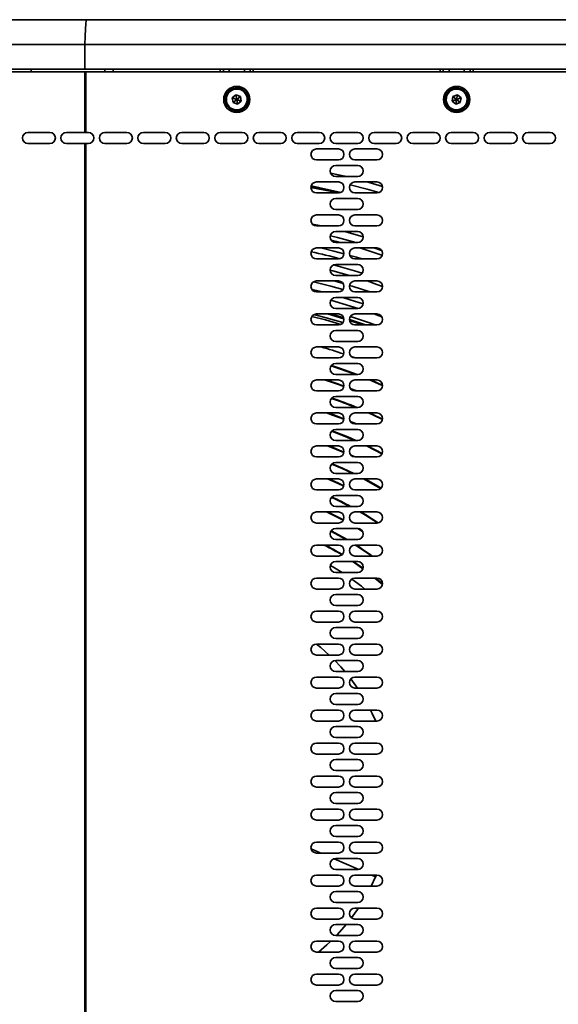
# Model space of a CAD drawing. Units: millimetres. Extents: x 15 to 415, y 5 to 292.
# Drawn here: x 146 to 166, y 140 to 175 of the extents above; entities that cross this region are included whole.
import ezdxf

# ---------------------------------------------------------------- set-up
doc = ezdxf.new("R2010")
doc.units = ezdxf.units.MM

msp = doc.modelspace()

# ---------------------------------------------------------------- linework, layer by layer
at = {"color": 7, "linetype": 'Continuous', "lineweight": 35}
for p, q in [((127.9453, 175.4551), (148.6856, 175.4551)), ((148.6856, 175.4551), (167.6, 175.4551)), ((148.6179, 174.5551), (127.8107, 174.5551)), ((148.6179, 173.6547), (148.6179, 174.5551)), ((167.6679, 174.5551), (148.6179, 174.5551)), ((127.8107, 173.6547), (148.6179, 173.6547)), ((146.6659, 173.6547), (146.6659, 173.5551)), ((148.6179, 173.6547), (167.6679, 173.6547)), ((149.3461, 173.5551), (149.3461, 173.6547)), ((149.6461, 173.5551), (149.6461, 173.6547)), ((153.5423, 173.5551), (153.5423, 173.6547)), ((153.6545, 173.5551), (153.6545, 173.6547)), ((153.8666, 173.6547), (153.8666, 173.5551)), ((154.4181, 173.5551), (154.4181, 173.6547)), ((154.6302, 173.6547), (154.6302, 173.5551)), ((154.7423, 173.5551), (154.7423, 173.6547)), ((161.5423, 173.5551), (161.5423, 173.6547)), ((161.6545, 173.5551), (161.6545, 173.6547)), ((161.8666, 173.6547), (161.8666, 173.5551)), ((162.4181, 173.5551), (162.4181, 173.6547)), ((162.6302, 173.6547), (162.6302, 173.5551)), ((162.7423, 173.5551), (162.7423, 173.6547)), ((127.6726, 173.5551), (148.6139, 173.5551)), ((148.6139, 171.3551), (148.6139, 173.5551)), ((148.6139, 173.5551), (148.6438, 173.5551)), ((148.6438, 173.5551), (148.6438, 171.3551)), ((148.6438, 173.5551), (167.6408, 173.5551)), ((154.0771, 172.9295), (154.0703, 172.9689)), ((162.2075, 172.9295), (162.2144, 172.9689)), ((154.1126, 172.7257), (153.9797, 172.6147)), ((153.9797, 172.6147), (154.0094, 172.444)), ((154.1423, 172.5551), (153.9797, 172.6147)), ((154.2752, 172.6661), (154.1126, 172.7257)), ((154.1423, 172.5551), (154.1126, 172.7257)), ((154.1423, 172.5551), (154.2752, 172.6661)), ((154.305, 172.4955), (154.2752, 172.6661)), ((162.0094, 172.6661), (161.9797, 172.4955)), ((162.172, 172.7257), (162.0094, 172.6661)), ((162.1423, 172.5551), (162.0094, 172.6661)), ((162.1423, 172.5551), (162.172, 172.7257)), ((162.1423, 172.5551), (162.305, 172.6147)), ((162.305, 172.6147), (162.172, 172.7257)), ((162.2752, 172.444), (162.305, 172.6147)), ((153.7223, 172.5551), (153.6673, 172.5551)), ((154.1423, 172.5551), (154.0094, 172.444)), ((154.0094, 172.444), (154.172, 172.3845)), ((154.1423, 172.5551), (154.305, 172.4955)), ((154.1423, 172.5551), (154.172, 172.3845)), ((154.172, 172.3845), (154.305, 172.4955)), ((154.5623, 172.5551), (154.6173, 172.5551)), ((161.7223, 172.5551), (161.6673, 172.5551)), ((162.1423, 172.5551), (161.9797, 172.4955)), ((161.9797, 172.4955), (162.1126, 172.3845)), ((162.1423, 172.5551), (162.1126, 172.3845)), ((162.1126, 172.3845), (162.2752, 172.444)), ((162.1423, 172.5551), (162.2752, 172.444)), ((162.5623, 172.5551), (162.6173, 172.5551)), ((154.2075, 172.1807), (154.2144, 172.1413)), ((162.0771, 172.1807), (162.0703, 172.1413)), ((146.5423, 171.3551), (147.3423, 171.3551)), ((147.9423, 171.3551), (148.6139, 171.3551)), ((148.6438, 171.3551), (148.6139, 171.3551)), ((148.7423, 171.3551), (148.6438, 171.3551)), ((150.1423, 171.3551), (149.3423, 171.3551)), ((151.5423, 171.3551), (150.7423, 171.3551)), ((152.9423, 171.3551), (152.1423, 171.3551)), ((154.3423, 171.3551), (153.5423, 171.3551)), ((155.7423, 171.3551), (154.9423, 171.3551)), ((157.1423, 171.3551), (156.3423, 171.3551)), ((158.5423, 171.3551), (157.7423, 171.3551)), ((159.1423, 171.3551), (159.9423, 171.3551)), ((160.5423, 171.3551), (161.3423, 171.3551)), ((161.9423, 171.3551), (162.7423, 171.3551)), ((163.3423, 171.3551), (164.1423, 171.3551)), ((164.7423, 171.3551), (165.5423, 171.3551)), ((147.3423, 170.9551), (146.5423, 170.9551)), ((148.6139, 170.9551), (147.9423, 170.9551)), ((148.6139, 123.3551), (148.6139, 170.9551)), ((148.6139, 170.9551), (148.6438, 170.9551)), ((148.6438, 170.9551), (148.6438, 123.3551)), ((148.6438, 170.9551), (148.7423, 170.9551)), ((149.3423, 170.9551), (150.1423, 170.9551)), ((150.7423, 170.9551), (151.5423, 170.9551)), ((152.1423, 170.9551), (152.9423, 170.9551)), ((153.5423, 170.9551), (154.3423, 170.9551)), ((154.9423, 170.9551), (155.7423, 170.9551)), ((156.3423, 170.9551), (157.1423, 170.9551)), ((157.7423, 170.9551), (158.5423, 170.9551)), ((159.9423, 170.9551), (159.1423, 170.9551)), ((161.3423, 170.9551), (160.5423, 170.9551)), ((162.7423, 170.9551), (161.9423, 170.9551)), ((164.1423, 170.9551), (163.3423, 170.9551)), ((165.5423, 170.9551), (164.7423, 170.9551)), ((157.8423, 170.7551), (157.0423, 170.7551)), ((159.2423, 170.7551), (158.4423, 170.7551)), ((157.0423, 170.3551), (157.8423, 170.3551)), ((158.5423, 170.1551), (157.7423, 170.1551)), ((158.4423, 170.3551), (159.2423, 170.3551)), ((157.7423, 169.7551), (158.5423, 169.7551)), ((157.8423, 169.5551), (157.0423, 169.5551)), ((157.8565, 169.5546), (157.9182, 169.5402)), ((159.2423, 169.5551), (158.4423, 169.5551)), ((157.0423, 169.1551), (157.8423, 169.1551)), ((158.4423, 169.1551), (159.2423, 169.1551)), ((158.5423, 168.9551), (157.7423, 168.9551)), ((157.8423, 168.3551), (157.0423, 168.3551)), ((157.7423, 168.5551), (158.5423, 168.5551)), ((159.2423, 168.3551), (158.4423, 168.3551)), ((157.2227, 167.9551), (156.8899, 168.0256)), ((157.0423, 167.9551), (157.8423, 167.9551)), ((158.4423, 167.9551), (159.2423, 167.9551)), ((158.5423, 167.7551), (157.7423, 167.7551)), ((157.7423, 167.3551), (158.5423, 167.3551)), ((157.8423, 167.1551), (157.0423, 167.1551)), ((159.2423, 167.1551), (158.4423, 167.1551)), ((159.1318, 167.1551), (159.4112, 167.0623)), ((157.0423, 166.7551), (157.8423, 166.7551)), ((158.5423, 166.5551), (157.7423, 166.5551)), ((158.4423, 166.7551), (159.2423, 166.7551)), ((157.7423, 166.1551), (158.5423, 166.1551)), ((157.8423, 165.9551), (157.0423, 165.9551)), ((157.676, 165.9551), (158.0113, 165.8621)), ((159.2423, 165.9551), (158.4423, 165.9551)), ((156.8729, 165.6488), (157.2636, 165.5551)), ((157.0423, 165.5551), (157.8423, 165.5551)), ((158.4423, 165.5551), (159.2423, 165.5551)), ((158.5423, 165.3551), (157.7423, 165.3551)), ((157.8423, 164.7551), (157.0423, 164.7551)), ((158.0406, 164.5811), (157.4428, 164.7551)), ((157.5658, 164.7551), (158.0322, 164.6179)), ((157.7423, 164.9551), (158.5423, 164.9551)), ((159.2423, 164.7551), (158.4423, 164.7551)), ((159.1309, 164.7551), (159.4207, 164.6455)), ((157.0423, 164.3551), (157.8423, 164.3551)), ((158.2423, 164.5517), (158.82, 164.3551)), ((158.7225, 164.3551), (158.2462, 164.5161)), ((158.4423, 164.3551), (159.2423, 164.3551)), ((158.5423, 164.1551), (157.7423, 164.1551)), ((157.7423, 163.7551), (158.5423, 163.7551)), ((157.8423, 163.5551), (157.0423, 163.5551)), ((159.2423, 163.5551), (158.4423, 163.5551)), ((157.0423, 163.1551), (157.8423, 163.1551)), ((158.5423, 162.9551), (157.7423, 162.9551)), ((158.3054, 163.2093), (158.4569, 163.1551)), ((158.4423, 163.1551), (159.2423, 163.1551)), ((157.7423, 162.5551), (158.5423, 162.5551)), ((157.8423, 162.3551), (157.0423, 162.3551)), ((159.2423, 162.3551), (158.4423, 162.3551)), ((157.0423, 161.9551), (157.8423, 161.9551)), ((158.2901, 162.0253), (158.4717, 161.9551)), ((158.4423, 161.9551), (159.2423, 161.9551)), ((158.5423, 161.7551), (157.7423, 161.7551)), ((157.8423, 161.1551), (157.0423, 161.1551)), ((157.7423, 161.3551), (158.5423, 161.3551)), ((159.2423, 161.1551), (158.4423, 161.1551)), ((157.0423, 160.7551), (157.8423, 160.7551)), ((158.4423, 160.7551), (159.2423, 160.7551)), ((158.5423, 160.5551), (157.7423, 160.5551)), ((157.7423, 160.1551), (158.5423, 160.1551)), ((157.8423, 159.9551), (157.0423, 159.9551)), ((157.498, 159.9551), (158.0414, 159.7356)), ((159.2423, 159.9551), (158.4423, 159.9551)), ((158.8619, 159.9551), (159.4221, 159.6675)), ((158.9023, 159.9551), (159.4292, 159.6838)), ((157.0423, 159.5551), (157.8423, 159.5551)), ((158.5423, 159.3551), (157.7423, 159.3551)), ((158.2893, 159.6264), (158.4441, 159.5551)), ((158.3365, 159.5854), (158.3822, 159.5643)), ((158.4423, 159.5551), (159.2423, 159.5551)), ((157.7423, 158.9551), (158.5423, 158.9551)), ((157.8423, 158.7551), (157.0423, 158.7551)), ((159.2423, 158.7551), (158.4423, 158.7551)), ((157.0423, 158.3551), (157.8423, 158.3551)), ((158.4423, 158.3551), (159.2423, 158.3551)), ((158.5423, 158.1551), (157.7423, 158.1551)), ((157.8423, 157.5551), (157.0423, 157.5551)), ((157.7423, 157.7551), (158.5423, 157.7551)), ((159.2423, 157.5551), (158.4423, 157.5551)), ((157.0423, 157.1551), (157.8423, 157.1551)), ((158.5423, 156.9551), (157.7423, 156.9551)), ((158.4423, 157.1551), (159.2423, 157.1551)), ((158.541, 156.9551), (158.7213, 156.8443)), ((158.5819, 156.9511), (158.6993, 156.879)), ((157.7423, 156.5551), (158.5423, 156.5551)), ((157.8423, 156.3551), (157.0423, 156.3551)), ((159.2423, 156.3551), (158.4423, 156.3551)), ((157.0423, 155.9551), (157.8423, 155.9551)), ((158.5423, 155.7551), (157.7423, 155.7551)), ((158.4423, 155.9551), (159.2423, 155.9551)), ((157.8423, 155.1551), (157.0423, 155.1551)), ((157.7423, 155.3551), (158.5423, 155.3551)), ((159.2423, 155.1551), (158.4423, 155.1551)), ((157.0423, 154.7551), (157.8423, 154.7551)), ((158.4423, 154.7551), (159.2423, 154.7551)), ((158.5423, 154.5551), (157.7423, 154.5551)), ((157.8423, 153.9551), (157.0423, 153.9551)), ((157.7423, 154.1551), (158.5423, 154.1551)), ((159.2423, 153.9551), (158.4423, 153.9551)), ((157.0423, 153.5551), (157.8423, 153.5551)), ((158.5423, 153.3551), (157.7423, 153.3551)), ((158.4423, 153.5551), (159.2423, 153.5551)), ((157.7423, 152.9551), (158.5423, 152.9551)), ((157.8423, 152.7551), (157.0423, 152.7551)), ((159.2423, 152.7551), (158.4423, 152.7551)), ((157.0423, 152.3551), (157.8423, 152.3551)), ((158.5423, 152.1551), (157.7423, 152.1551)), ((158.4423, 152.3551), (159.2423, 152.3551)), ((157.8423, 151.5551), (157.0423, 151.5551)), ((157.7423, 151.7551), (158.5423, 151.7551)), ((158.2945, 151.4898), (158.5372, 151.1551)), ((159.2423, 151.5551), (158.4423, 151.5551)), ((157.0423, 151.1551), (157.8423, 151.1551)), ((158.4423, 151.1551), (159.2423, 151.1551)), ((158.5423, 150.9551), (157.7423, 150.9551)), ((157.7423, 150.5551), (158.5423, 150.5551)), ((157.8423, 150.3551), (157.0423, 150.3551)), ((159.2423, 150.3551), (158.4423, 150.3551)), ((157.0423, 149.9551), (157.8423, 149.9551)), ((158.5423, 149.7551), (157.7423, 149.7551)), ((158.4423, 149.9551), (159.2423, 149.9551)), ((157.7423, 149.3551), (158.5423, 149.3551)), ((157.8423, 149.1551), (157.0423, 149.1551)), ((159.2423, 149.1551), (158.4423, 149.1551)), ((157.0423, 148.7551), (157.8423, 148.7551)), ((158.4423, 148.7551), (159.2423, 148.7551)), ((158.5423, 148.5551), (157.7423, 148.5551)), ((157.8423, 147.9551), (157.0423, 147.9551)), ((157.7423, 148.1551), (158.5423, 148.1551)), ((159.2423, 147.9551), (158.4423, 147.9551)), ((157.0423, 147.5551), (157.8423, 147.5551)), ((158.4423, 147.5551), (159.2423, 147.5551)), ((158.5423, 147.3551), (157.7423, 147.3551)), ((157.7423, 146.9551), (158.5423, 146.9551)), ((157.8423, 146.7551), (157.0423, 146.7551)), ((159.2423, 146.7551), (158.4423, 146.7551)), ((157.0423, 146.3551), (157.8423, 146.3551)), ((158.5423, 146.1551), (157.7423, 146.1551)), ((158.4423, 146.3551), (159.2423, 146.3551)), ((157.7423, 145.7551), (158.5423, 145.7551)), ((157.8423, 145.5551), (157.0423, 145.5551)), ((159.2423, 145.5551), (158.4423, 145.5551)), ((156.8482, 145.3071), (157.2005, 145.1551)), ((157.0423, 145.1551), (157.8423, 145.1551)), ((158.4423, 145.1551), (159.2423, 145.1551)), ((157.6841, 144.9464), (158.5819, 144.5591)), ((158.5423, 144.9551), (157.7423, 144.9551)), ((157.8423, 144.3551), (157.0423, 144.3551)), ((157.7423, 144.5551), (158.5423, 144.5551)), ((159.2423, 144.3551), (158.4423, 144.3551)), ((159.1947, 144.2947), (159.0375, 143.9551)), ((159.0547, 144.3551), (159.1947, 144.2947)), ((159.2204, 144.3551), (159.1947, 144.2947)), ((157.0423, 143.9551), (157.8423, 143.9551)), ((158.4423, 143.9551), (159.2423, 143.9551)), ((158.5423, 143.7551), (157.7423, 143.7551)), ((157.7423, 143.3551), (158.5423, 143.3551)), ((157.8423, 143.1551), (157.0423, 143.1551)), ((159.2423, 143.1551), (158.4423, 143.1551)), ((157.0423, 142.7551), (157.8423, 142.7551)), ((158.5423, 142.5551), (157.7423, 142.5551)), ((158.4423, 142.7551), (159.2423, 142.7551)), ((157.7423, 142.1551), (158.5423, 142.1551)), ((157.8423, 141.9551), (157.0423, 141.9551)), ((159.2423, 141.9551), (158.4423, 141.9551)), ((157.0423, 141.5551), (157.8423, 141.5551)), ((158.4423, 141.5551), (159.2423, 141.5551)), ((158.5423, 141.3551), (157.7423, 141.3551)), ((157.8423, 140.7551), (157.0423, 140.7551)), ((157.7423, 140.9551), (158.5423, 140.9551)), ((159.2423, 140.7551), (158.4423, 140.7551)), ((157.0423, 140.3551), (157.8423, 140.3551)), ((158.4423, 140.3551), (159.2423, 140.3551)), ((158.5423, 140.1551), (157.7423, 140.1551)), ((157.7423, 139.7551), (158.5423, 139.7551))]:
    msp.add_line(p, q, dxfattribs=at)
at = {"color": 7, "linetype": 'Continuous', "lineweight": 35, "flags": 128}
for points in [[(148.6856, 175.4551), (148.6671, 175.4207), (148.6487, 175.3097), (148.6332, 175.1252), (148.6215, 174.8463), (148.6179, 174.5551)], [(157.5578, 169.8779), (158.0707, 169.7608), (158.0946, 169.7551)], [(156.8424, 169.3597), (157.5416, 169.216), (157.8082, 169.1551)], [(156.8446, 169.3851), (157.1123, 169.3328), (157.8919, 169.1613)], [(156.8497, 169.409), (157.1171, 169.3568), (157.9327, 169.1767)], [(158.2688, 169.4546), (158.8863, 169.2897), (159.3083, 169.1663)], [(158.8656, 169.5551), (158.9541, 169.5303), (159.4396, 169.3877)], [(157.5477, 167.6013), (157.8052, 167.5378), (158.4794, 167.3551)], [(158.7422, 167.5613), (158.1982, 167.7161), (158.0518, 167.7551)], [(157.5813, 167.4365), (157.7678, 167.3902), (157.9044, 167.3551)], [(157.201, 167.1551), (157.6792, 167.0401), (158.042, 166.9446)], [(158.2549, 166.8853), (158.4967, 166.815), (158.6942, 166.7551)], [(158.6199, 167.1551), (159.4215, 166.8979), (159.4328, 166.894)], [(157.6615, 166.538), (158.4307, 166.3224), (158.7042, 166.2377)], [(157.5424, 166.3481), (157.6349, 166.3242), (158.2444, 166.1551)], [(156.9294, 165.9202), (157.5587, 165.7652), (158.0067, 165.6411)], [(158.246, 165.7932), (158.3426, 165.7639), (158.9844, 165.5551)], [(158.8829, 165.9551), (159.2427, 165.8318), (159.4423, 165.7601)], [(157.5688, 165.2545), (158.2842, 165.0444), (158.5582, 164.9557)], [(157.9975, 165.3551), (158.2727, 165.2719), (158.7393, 165.1203)], [(156.9511, 164.7331), (157.3922, 164.6191), (158.0062, 164.4404)], [(156.8751, 164.6648), (157.37, 164.5377), (157.9304, 164.3755)], [(158.2782, 164.6694), (158.9364, 164.4438), (159.1749, 164.3551)], [(157.5746, 162.8641), (157.8761, 162.7663), (158.4684, 162.5551)], [(157.5855, 162.8793), (157.8817, 162.7831), (158.5183, 162.5551)], [(157.3305, 162.3551), (157.8462, 162.1864), (158.0389, 162.1183)], [(157.3903, 162.3551), (157.777, 162.2289), (158.0414, 162.1362)], [(158.972, 162.3551), (159.2944, 162.2168), (159.4423, 162.1507)], [(159.018, 162.3551), (159.3015, 162.2331), (159.4417, 162.1704)], [(158.2713, 162.0514), (158.478, 161.9717), (158.5199, 161.9551)], [(157.4097, 161.1551), (157.626, 161.0796), (158.04, 160.9244)], [(157.4644, 161.1551), (157.632, 161.0962), (158.0419, 160.9427)], [(158.9325, 161.1551), (159.1114, 161.0733), (159.4386, 160.9166)], [(158.9756, 161.1551), (159.1189, 161.0894), (159.4413, 160.935)], [(158.2719, 160.8504), (158.3102, 160.8347), (158.4986, 160.7551)], [(158.2922, 160.8229), (158.3034, 160.8183), (158.4536, 160.7551)], [(157.5992, 160.4948), (158.1715, 160.268), (158.4321, 160.1551)], [(157.6138, 160.5083), (158.1784, 160.2844), (158.4755, 160.1551)], [(157.4478, 159.9551), (158.0355, 159.7189), (158.0387, 159.7175)], [(157.6, 159.2956), (157.9776, 159.1346), (158.3637, 158.9551)], [(157.6145, 159.3089), (157.9848, 159.1508), (158.4042, 158.9551)], [(157.4458, 158.7551), (157.8317, 158.5877), (158.0329, 158.4943)], [(157.492, 158.7551), (157.839, 158.6039), (158.0376, 158.5117)], [(158.7592, 158.7551), (159.2007, 158.5113), (159.3773, 158.4075)], [(158.7971, 158.7551), (159.2096, 158.5267), (159.3902, 158.4205)], [(157.5896, 158.0842), (157.681, 158.0424), (158.2604, 157.7551)], [(157.4037, 157.5551), (157.6065, 157.4599), (158.0145, 157.2533)], [(157.4461, 157.5551), (157.6142, 157.4758), (158.0228, 157.2689)], [(158.6227, 157.5551), (158.8288, 157.4339), (159.2676, 157.1567)], [(158.6581, 157.5551), (158.8379, 157.449), (159.2925, 157.1615)], [(157.5692, 156.8552), (157.9936, 156.6277), (158.1203, 156.5551)], [(157.5788, 156.8702), (158.0023, 156.6432), (158.1554, 156.5551)], [(158.45, 156.3551), (158.5258, 156.3068), (159.0388, 155.9561), (159.0401, 155.9551)], [(158.3491, 155.7551), (158.4097, 155.7146), (158.7311, 155.4891)], [(158.3811, 155.7551), (158.4196, 155.7293), (158.7365, 155.5071)], [(157.5512, 155.6142), (157.7035, 155.524), (157.9729, 155.3551)], [(158.3237, 155.1161), (158.6756, 154.8531), (158.7985, 154.7551)], [(159.1639, 155.1551), (159.3818, 154.9725), (159.4396, 154.9223)], [(159.1919, 155.1551), (159.3933, 154.9859), (159.442, 154.9437)], [(157.0399, 152.7551), (157.1971, 152.6283), (157.5074, 152.3551)], [(157.7151, 152.1532), (157.9335, 151.9223), (158.0799, 151.7551)], [(159.0096, 150.3551), (159.0695, 150.2338), (159.1967, 149.9551)], [(158.5748, 143.1551), (158.4426, 142.9639), (158.3195, 142.7972)], [(158.1268, 142.5551), (157.7909, 142.179), (157.7678, 142.1551)], [(157.5665, 141.9551), (157.4247, 141.8234), (157.1101, 141.5551)]]:
    msp.add_lwpolyline(points, dxfattribs=at)
at = {"color": 7, "linetype": 'Continuous', "lineweight": 35}
for centre, radius, start, end in [((154.1423, 172.5551), 0.475, 0, 180), ((154.1423, 172.5551), 0.42, 99.87677, 279.87677), ((154.1423, 172.5551), 0.38, 99.87677, 279.87677), ((154.1423, 172.5551), 0.42, 279.87677, 99.87677), ((154.1423, 172.5551), 0.38, 279.87677, 99.87677), ((162.1423, 172.5551), 0.475, 0, 180), ((162.1423, 172.5551), 0.42, 80.12323, 260.12323), ((162.1423, 172.5551), 0.38, 80.12323, 260.12323), ((162.1423, 172.5551), 0.42, 260.12323, 80.12323), ((162.1423, 172.5551), 0.38, 260.12323, 80.12323), ((154.1423, 172.5551), 0.475, 180, 0), ((162.1423, 172.5551), 0.475, 180, 0), ((146.5423, 171.1551), 0.2, 90, 270), ((147.3423, 171.1551), 0.2, 0, 90), ((147.3423, 171.1551), 0.2, 270, 0), ((147.9423, 171.1551), 0.2, 90, 270), ((148.7423, 171.1551), 0.2, 0, 90), ((148.7423, 171.1551), 0.2, 270, 0), ((149.3423, 171.1551), 0.2, 90, 270), ((150.1423, 171.1551), 0.2, 0, 90), ((150.1423, 171.1551), 0.2, 270, 0), ((150.7423, 171.1551), 0.2, 90, 270), ((151.5423, 171.1551), 0.2, 0, 90), ((151.5423, 171.1551), 0.2, 270, 0), ((152.1423, 171.1551), 0.2, 90, 270), ((152.9423, 171.1551), 0.2, 0, 90), ((152.9423, 171.1551), 0.2, 270, 0), ((153.5423, 171.1551), 0.2, 90, 270), ((154.3423, 171.1551), 0.2, 0, 90), ((154.3423, 171.1551), 0.2, 270, 0), ((154.9423, 171.1551), 0.2, 90, 270), ((155.7423, 171.1551), 0.2, 0, 90), ((155.7423, 171.1551), 0.2, 270, 0), ((156.3423, 171.1551), 0.2, 90, 270), ((157.1423, 171.1551), 0.2, 0, 90), ((157.1423, 171.1551), 0.2, 270, 0), ((157.7423, 171.1551), 0.2, 90, 270), ((158.5423, 171.1551), 0.2, 0, 90), ((158.5423, 171.1551), 0.2, 270, 0), ((159.1423, 171.1551), 0.2, 90, 270), ((159.9423, 171.1551), 0.2, 0, 90), ((159.9423, 171.1551), 0.2, 270, 0), ((160.5423, 171.1551), 0.2, 90, 270), ((161.3423, 171.1551), 0.2, 0, 90), ((161.3423, 171.1551), 0.2, 270, 0), ((161.9423, 171.1551), 0.2, 90, 270), ((162.7423, 171.1551), 0.2, 0, 90), ((162.7423, 171.1551), 0.2, 270, 0), ((163.3423, 171.1551), 0.2, 90, 270), ((164.1423, 171.1551), 0.2, 0, 90), ((164.1423, 171.1551), 0.2, 270, 0), ((164.7423, 171.1551), 0.2, 90, 270), ((165.5423, 171.1551), 0.2, 0, 90), ((165.5423, 171.1551), 0.2, 270, 0), ((157.0423, 170.5551), 0.2, 90, 270), ((157.8423, 170.5551), 0.2, 0, 90), ((157.8423, 170.5551), 0.2, 270, 0), ((158.4423, 170.5551), 0.2, 90, 270), ((159.2423, 170.5551), 0.2, 0, 90), ((159.2423, 170.5551), 0.2, 270, 0), ((157.7423, 169.9551), 0.2, 90, 270), ((158.5423, 169.9551), 0.2, 0, 90), ((158.5423, 169.9551), 0.2, 270, 0), ((157.0423, 169.3551), 0.2, 90, 270), ((157.8423, 169.3551), 0.2, 0, 90), ((157.8423, 169.3551), 0.2, 270, 0), ((158.4423, 169.3551), 0.2, 90, 270), ((159.2423, 169.3551), 0.2, 0, 90), ((159.2423, 169.3551), 0.2, 270, 0), ((157.7423, 168.7551), 0.2, 90, 270), ((158.5423, 168.7551), 0.2, 0, 90), ((158.5423, 168.7551), 0.2, 270, 0), ((157.0423, 168.1551), 0.2, 90, 270), ((157.8423, 168.1551), 0.2, 0, 90), ((158.4423, 168.1551), 0.2, 90, 270), ((159.2423, 168.1551), 0.2, 0, 90), ((157.8423, 168.1551), 0.2, 270, 0), ((159.2423, 168.1551), 0.2, 270, 0), ((157.7423, 167.5551), 0.2, 90, 270), ((158.5423, 167.5551), 0.2, 0, 90), ((158.5423, 167.5551), 0.2, 270, 0), ((157.0423, 166.9551), 0.2, 90, 270), ((152.6431, 147.1532), 20.301, 75.00195, 78.03737), ((157.8423, 166.9551), 0.2, 0, 90), ((157.8423, 166.9551), 0.2, 270, 0), ((158.4423, 166.9551), 0.2, 90, 270), ((159.2423, 166.9551), 0.2, 0, 90), ((159.2423, 166.9551), 0.2, 270, 0), ((157.7423, 166.3551), 0.2, 90, 270), ((158.5423, 166.3551), 0.2, 0, 90), ((158.5423, 166.3551), 0.2, 270, 0), ((157.0423, 165.7551), 0.2, 90, 270), ((157.8423, 165.7551), 0.2, 0, 90), ((157.8423, 165.7551), 0.2, 270, 0), ((158.4423, 165.7551), 0.2, 90, 270), ((159.2423, 165.7551), 0.2, 0, 90), ((159.2423, 165.7551), 0.2, 270, 0), ((157.7423, 165.1551), 0.2, 90, 270), ((158.5423, 165.1551), 0.2, 0, 90), ((158.5423, 165.1551), 0.2, 270, 0), ((157.0423, 164.5551), 0.2, 90, 270), ((157.8423, 164.5551), 0.2, 0, 90), ((158.4423, 164.5551), 0.2, 90, 270), ((159.2423, 164.5551), 0.2, 0, 90), ((157.8423, 164.5551), 0.2, 270, 0), ((159.2423, 164.5551), 0.2, 270, 0), ((157.7423, 163.9551), 0.2, 90, 270), ((158.5423, 163.9551), 0.2, 0, 90), ((158.5423, 163.9551), 0.2, 270, 0), ((157.0423, 163.3551), 0.2, 90, 270), ((152.6431, 147.1532), 17.0252, 71.53603, 74.44732), ((157.8423, 163.3551), 0.2, 0, 90), ((157.8423, 163.3551), 0.2, 270, 0), ((158.4423, 163.3551), 0.2, 90, 270), ((159.2423, 163.3551), 0.2, 0, 90), ((159.2423, 163.3551), 0.2, 270, 0), ((157.7423, 162.7551), 0.2, 90, 270), ((158.5423, 162.7551), 0.2, 0, 90), ((158.5423, 162.7551), 0.2, 270, 0), ((157.0423, 162.1551), 0.2, 90, 270), ((157.8423, 162.1551), 0.2, 0, 90), ((158.4423, 162.1551), 0.2, 90, 270), ((159.2423, 162.1551), 0.2, 0, 90), ((157.8423, 162.1551), 0.2, 270, 0), ((159.2423, 162.1551), 0.2, 270, 0), ((157.7423, 161.5551), 0.2, 90, 270), ((152.6431, 147.1532), 15.3495, 67.70327, 71.20146), ((152.6431, 147.1532), 15.3672, 67.54269, 71.1719), ((158.5423, 161.5551), 0.2, 0, 90), ((158.5423, 161.5551), 0.2, 270, 0), ((157.0423, 160.9551), 0.2, 90, 270), ((157.8423, 160.9551), 0.2, 0, 90), ((158.4423, 160.9551), 0.2, 90, 270), ((159.2423, 160.9551), 0.2, 0, 90), ((157.8423, 160.9551), 0.2, 270, 0), ((159.2423, 160.9551), 0.2, 270, 0), ((157.7423, 160.3551), 0.2, 90, 270), ((158.5423, 160.3551), 0.2, 0, 90), ((158.5423, 160.3551), 0.2, 270, 0), ((157.0423, 159.7551), 0.2, 90, 270), ((157.8423, 159.7551), 0.2, 0, 90), ((157.8423, 159.7551), 0.2, 270, 0), ((158.4423, 159.7551), 0.2, 90, 270), ((159.2423, 159.7551), 0.2, 0, 90), ((159.2423, 159.7551), 0.2, 270, 0), ((157.7423, 159.1551), 0.2, 90, 270), ((158.5423, 159.1551), 0.2, 0, 90), ((158.5423, 159.1551), 0.2, 270, 0), ((157.0423, 158.5551), 0.2, 90, 270), ((157.8423, 158.5551), 0.2, 0, 90), ((158.4423, 158.5551), 0.2, 90, 270), ((159.2423, 158.5551), 0.2, 0, 90), ((157.8423, 158.5551), 0.2, 270, 0), ((159.2423, 158.5551), 0.2, 270, 0), ((157.7423, 157.9551), 0.2, 90, 270), ((152.6431, 147.1532), 12.0158, 61.92441, 65.62409), ((158.5423, 157.9551), 0.2, 0, 90), ((158.5423, 157.9551), 0.2, 270, 0), ((157.0423, 157.3551), 0.2, 90, 270), ((157.8423, 157.3551), 0.2, 0, 90), ((158.4423, 157.3551), 0.2, 90, 270), ((159.2423, 157.3551), 0.2, 0, 90), ((157.8423, 157.3551), 0.2, 270, 0), ((159.2423, 157.3551), 0.2, 270, 0), ((157.7423, 156.7551), 0.2, 90, 270), ((158.5423, 156.7551), 0.2, 0, 90), ((158.5423, 156.7551), 0.2, 270, 0), ((157.0423, 156.1551), 0.2, 90, 270), ((152.6431, 147.1532), 10.3223, 58.9609, 63.05617), ((152.6431, 147.1532), 10.3401, 58.92853, 62.86361), ((157.8423, 156.1551), 0.2, 0, 90), ((157.8423, 156.1551), 0.2, 270, 0), ((158.4423, 156.1551), 0.2, 90, 270), ((152.6431, 147.1532), 10.8986, 53.86318, 57.5984), ((159.2423, 156.1551), 0.2, 0, 90), ((159.2423, 156.1551), 0.2, 270, 0), ((157.7423, 155.5551), 0.2, 90, 270), ((158.5423, 155.5551), 0.2, 0, 90), ((158.5423, 155.5551), 0.2, 270, 0), ((157.0423, 154.9551), 0.2, 90, 270), ((157.8423, 154.9551), 0.2, 0, 90), ((158.4423, 154.9551), 0.2, 90, 270), ((159.2423, 154.9551), 0.2, 0, 90), ((157.8423, 154.9551), 0.2, 270, 0), ((159.2423, 154.9551), 0.2, 270, 0), ((157.7423, 154.3551), 0.2, 90, 270), ((158.5423, 154.3551), 0.2, 0, 90), ((158.5423, 154.3551), 0.2, 270, 0), ((157.0423, 153.7551), 0.2, 90, 270), ((157.8423, 153.7551), 0.2, 0, 90), ((158.4423, 153.7551), 0.2, 90, 270), ((159.2423, 153.7551), 0.2, 0, 90), ((157.8423, 153.7551), 0.2, 270, 0), ((159.2423, 153.7551), 0.2, 270, 0), ((157.7423, 153.1551), 0.2, 90, 270), ((158.5423, 153.1551), 0.2, 0, 90), ((158.5423, 153.1551), 0.2, 270, 0), ((157.0423, 152.5551), 0.2, 90, 270), ((157.8423, 152.5551), 0.2, 0, 90), ((157.8423, 152.5551), 0.2, 270, 0), ((158.4423, 152.5551), 0.2, 90, 270), ((159.2423, 152.5551), 0.2, 0, 90), ((159.2423, 152.5551), 0.2, 270, 0), ((157.7423, 151.9551), 0.2, 90, 270), ((158.5423, 151.9551), 0.2, 0, 90), ((158.5423, 151.9551), 0.2, 270, 0), ((157.0423, 151.3551), 0.2, 90, 270), ((157.8423, 151.3551), 0.2, 0, 90), ((158.4423, 151.3551), 0.2, 90, 270), ((159.2423, 151.3551), 0.2, 0, 90), ((157.8423, 151.3551), 0.2, 270, 0), ((159.2423, 151.3551), 0.2, 270, 0), ((157.7423, 150.7551), 0.2, 90, 270), ((158.5423, 150.7551), 0.2, 0, 90), ((158.5423, 150.7551), 0.2, 270, 0), ((157.0423, 150.1551), 0.2, 90, 270), ((157.8423, 150.1551), 0.2, 0, 90), ((157.8423, 150.1551), 0.2, 270, 0), ((158.4423, 150.1551), 0.2, 90, 270), ((159.2423, 150.1551), 0.2, 0, 90), ((159.2423, 150.1551), 0.2, 270, 0), ((157.7423, 149.5551), 0.2, 90, 270), ((158.5423, 149.5551), 0.2, 0, 90), ((158.5423, 149.5551), 0.2, 270, 0), ((157.0423, 148.9551), 0.2, 90, 270), ((157.8423, 148.9551), 0.2, 0, 90), ((157.8423, 148.9551), 0.2, 270, 0), ((158.4423, 148.9551), 0.2, 90, 270), ((159.2423, 148.9551), 0.2, 0, 90), ((159.2423, 148.9551), 0.2, 270, 0), ((157.7423, 148.3551), 0.2, 90, 270), ((158.5423, 148.3551), 0.2, 0, 90), ((158.5423, 148.3551), 0.2, 270, 0), ((157.0423, 147.7551), 0.2, 90, 270), ((157.8423, 147.7551), 0.2, 0, 90), ((158.4423, 147.7551), 0.2, 90, 270), ((159.2423, 147.7551), 0.2, 0, 90), ((157.8423, 147.7551), 0.2, 270, 0), ((159.2423, 147.7551), 0.2, 270, 0), ((157.7423, 147.1551), 0.2, 90, 270), ((158.5423, 147.1551), 0.2, 0, 90), ((158.5423, 147.1551), 0.2, 270, 0), ((157.0423, 146.5551), 0.2, 90, 270), ((157.8423, 146.5551), 0.2, 0, 90), ((157.8423, 146.5551), 0.2, 270, 0), ((158.4423, 146.5551), 0.2, 90, 270), ((159.2423, 146.5551), 0.2, 0, 90), ((159.2423, 146.5551), 0.2, 270, 0), ((157.7423, 145.9551), 0.2, 90, 270), ((158.5423, 145.9551), 0.2, 0, 90), ((158.5423, 145.9551), 0.2, 270, 0), ((157.0423, 145.3551), 0.2, 90, 270), ((157.8423, 145.3551), 0.2, 0, 90), ((157.8423, 145.3551), 0.2, 270, 0), ((158.4423, 145.3551), 0.2, 90, 270), ((159.2423, 145.3551), 0.2, 0, 90), ((159.2423, 145.3551), 0.2, 270, 0), ((157.7423, 144.7551), 0.2, 90, 270), ((158.5423, 144.7551), 0.2, 0, 90), ((158.5423, 144.7551), 0.2, 270, 0), ((157.0423, 144.1551), 0.2, 90, 270), ((157.8423, 144.1551), 0.2, 0, 90), ((158.4423, 144.1551), 0.2, 90, 270), ((159.2423, 144.1551), 0.2, 0, 90), ((157.8423, 144.1551), 0.2, 270, 0), ((159.2423, 144.1551), 0.2, 270, 0), ((157.7423, 143.5551), 0.2, 90, 270), ((158.5423, 143.5551), 0.2, 0, 90), ((158.5423, 143.5551), 0.2, 270, 0), ((157.0423, 142.9551), 0.2, 90, 270), ((157.8423, 142.9551), 0.2, 0, 90), ((157.8423, 142.9551), 0.2, 270, 0), ((158.4423, 142.9551), 0.2, 90, 270), ((159.2423, 142.9551), 0.2, 0, 90), ((159.2423, 142.9551), 0.2, 270, 0), ((157.7423, 142.3551), 0.2, 90, 270), ((158.5423, 142.3551), 0.2, 0, 90), ((158.5423, 142.3551), 0.2, 270, 0), ((157.0423, 141.7551), 0.2, 90, 270), ((157.8423, 141.7551), 0.2, 0, 90), ((158.4423, 141.7551), 0.2, 90, 270), ((159.2423, 141.7551), 0.2, 0, 90), ((157.8423, 141.7551), 0.2, 270, 0), ((159.2423, 141.7551), 0.2, 270, 0), ((157.7423, 141.1551), 0.2, 90, 270), ((158.5423, 141.1551), 0.2, 0, 90), ((158.5423, 141.1551), 0.2, 270, 0), ((157.0423, 140.5551), 0.2, 90, 270), ((157.8423, 140.5551), 0.2, 0, 90), ((158.4423, 140.5551), 0.2, 90, 270), ((159.2423, 140.5551), 0.2, 0, 90), ((157.8423, 140.5551), 0.2, 270, 0), ((159.2423, 140.5551), 0.2, 270, 0), ((157.7423, 139.9551), 0.2, 90, 270), ((158.5423, 139.9551), 0.2, 0, 90), ((158.5423, 139.9551), 0.2, 270, 0)]:
    msp.add_arc(centre, radius, start, end, dxfattribs=at)

doc.saveas('drawing.dxf')
